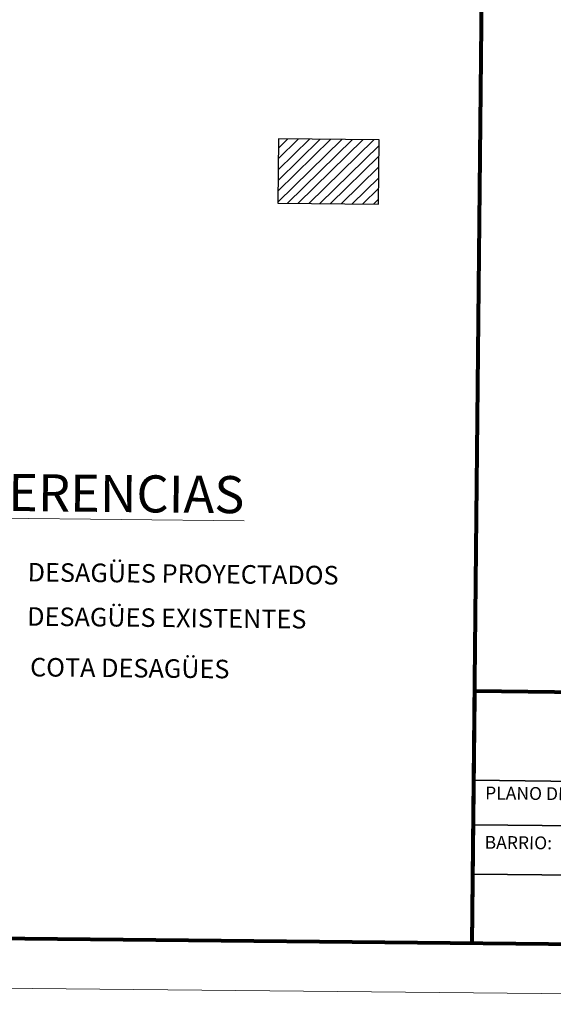
# Model space of a CAD drawing. Units: millimetres. Extents: x -855522 to 257756, y -295030 to -177.
# Drawn here: x -743909 to -732631, y -240285 to -219497 of the extents above; entities that cross this region are included whole.
import ezdxf

# ---------------------------------------------------------------- set-up
doc = ezdxf.new("R2010")
doc.units = ezdxf.units.MM
doc.header["$MEASUREMENT"] = 0
doc.linetypes.add('ACAD_ISO02W100', pattern=[15, 12, -3])
for name, color, linetype, lineweight in [('82-MANZSBJ', 7, 'Continuous', 15), ('83-ROTULO', 7, 'Continuous', 80), ('A CONSTRUIR', 5, 'ACAD_ISO02W100', 35), ('COTA EXISTENTE', 7, 'Continuous', 13), ('COTAS', 7, 'Continuous', 9), ('ROTULO2', 7, 'Continuous', 35)]:
    doc.layers.add(name, color=color, linetype=linetype, lineweight=lineweight)
doc.layers.add('INTERVENCION', color=200, linetype='Continuous')
doc.styles.get("Standard").update_dxf_attribs({"font": 'ARIAL.TTF', "height": 10})
doc.styles.add('style2', font='txt')

# ---------------------------------------------------------------- blocks, each defined once
blk = doc.blocks.new('A$C2C32179A')
at = {"layer": 'INTERVENCION'}
h = blk.add_hatch(dxfattribs=at)
h.set_pattern_fill('ANSI31', color=256, scale=10, style=0)
h.set_pattern_definition([(45, (-6534.4561, -699.3745), (-0.88388348, 0.88388348), [])])
h.paths.add_polyline_path([(16.53, 13.02), (0, 13.02), (0, 0), (16.53, 0)])
for p, q in [((16.53, 13.02), (0, 13.02)), ((0, 13.02), (0, 0)), ((16.53, 0), (16.53, 13.02)), ((0, 0), (16.53, 0))]:
    blk.add_line(p, q, dxfattribs=at)
blk = doc.blocks.new('Rivadavia')
at = {"layer": '82-MANZSBJ'}
blk.add_line((6792.42, 44.04), (6170.77, 44.04), dxfattribs=at)
at = {"layer": '83-ROTULO', "lineweight": 80}
for p, q in [((6607.42, 54.04), (6607.42, 331.04)), ((6782.42, 105.04), (6607.42, 105.04)), ((6782.42, 54.04), (6195.77, 54.04))]:
    blk.add_line(p, q, dxfattribs=at)
at = {"layer": '83-ROTULO'}
blk.add_line((6607.42, 54.04), (6607.42, 104.04), dxfattribs=at)
at = {"layer": 'ROTULO2'}
for p, q in [((6607.42, 87.04), (6782.42, 87.04)), ((6607.42, 78.04), (6762.42, 78.04)), ((6607.42, 68.04), (6782.42, 68.04))]:
    blk.add_line(p, q, dxfattribs=at)
at = {"layer": 'COTA EXISTENTE'}
blk.add_blockref('A$C2C32179A', (6574.24, 203.34), dxfattribs=at)
at = {"linetype": 'ByBlock', "lineweight": 40, "char_height": 2.6, "width": 469.5085, "attachment_point": 1, "style": 'style2'}
for s, insert in [('PLANO DE:', (6609.28, 85.8)), ('BARRIO:', (6609.28, 75.83))]:
    blk.add_mtext(s, dxfattribs=dict(at, insert=insert))
at = {"layer": 'COTAS', "attachment_point": 1}
for s, insert, char_height, width in [('{\\Fisocp.shx;\\LREFERENCIAS}', (6515.68, 148.05), 7.5, 75.8511), ('DESAGÜES PROYECTADOS', (6533.75, 130.09), 3.75, 127.2453), ('DESAGÜES EXISTENTES', (6533.75, 121.14), 3.75, 127.2453), ('COTA DESAGÜES', (6534.31, 110.9), 3.75, 46.0833)]:
    blk.add_mtext(s, dxfattribs=dict(at, insert=insert, char_height=char_height, width=width))

msp = doc.modelspace()

# ---------------------------------------------------------------- block references
at = {"layer": 'A CONSTRUIR', "xscale": -128.6154699830971, "yscale": -104.418009332789, "zscale": 128.615469982994, "rotation": 179.4223857785395}
msp.add_blockref('Rivadavia', (-1584174, -236077), dxfattribs=at)

doc.saveas('drawing.dxf')
